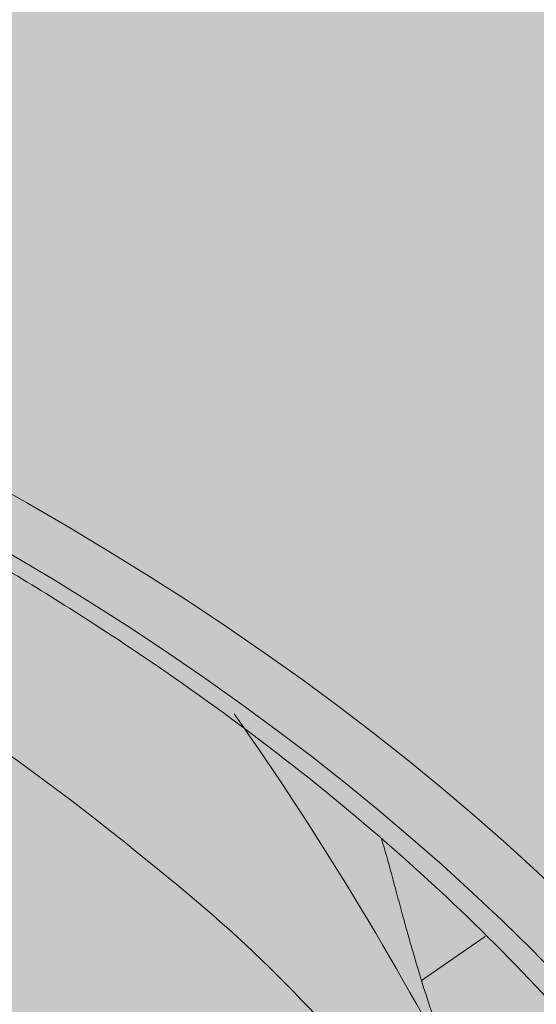
# Model space of a CAD drawing. Units: millimetres. Extents: x -14275 to 12225, y -23269 to -15183.
# Drawn here: x 11119 to 11124, y -17214 to -17205 of the extents above; entities that cross this region are included whole.
import ezdxf

# ---------------------------------------------------------------- set-up
doc = ezdxf.new("R2010")
doc.units = ezdxf.units.MM
doc.layers.add('Z-631_Modular', color=7, linetype='Continuous')

# ---------------------------------------------------------------- blocks, each defined once
blk = doc.blocks.new('11621032     Thimble 74 adjustable LED medium GE black struc_3D')
at = {"layer": 'Z-631_Modular', "lineweight": 18}
h = blk.add_hatch(color=256, dxfattribs=at)
h.dxf.hatch_style = 1
h.set_gradient(color1=(51, 51, 51), color2=(5, 5, 5), tint=1, name='INVCYLINDER')
edge = h.paths.add_edge_path()
edge.add_ellipse((4.729372449219227e-11, 53.24488299991572), major_axis=(32.23879299176254, 0.2201460550578261), ratio=0.5890236739512937, start_angle=26.34382379151695, end_angle=159.1183076006339)
edge.add_arc((1.641644176943373, 39.58080725693071), 37.69552919904245, 147.5483359023312, 150.3334027917116)
edge.add_arc((-17.11419946336537, 50.68538656538294), 15.90616735062224, 151.6509826784119, 177.1002239888531)
edge.add_line((-32.99999984092392, 51.49006423396713), (-33.3115521068612, 29.2636116822905))
edge.add_arc((-21.23229725411329, 29.20893981132031), 12.07937857719135, 179.74067555383, 212.5421340460858)
edge.add_line((-31.41516628007048, 22.71120442033134), (-30.90541799995299, 26.39438299991525))
edge.add_arc((-14.37545224781024, 26.03187789930962), 16.53394017513603, 150.789126458041, 178.7436946979238, ccw=False)
edge.add_arc((-11.60041824145628, 24.48027260176241), 19.71329431328847, 115.8555282486021, 150.7891264580147, ccw=False)
edge.add_arc((-20.40860997691925, 42.65591760979441), 0.4841885275677064, 295.8555282484077, 337.2920050837338)
edge.add_line((-19.96195369489033, 42.46900400421146), (-19.68930211940096, 43.12054319322851))
edge.add_arc((-0.1205149261022598, -4.616432188689942), 51.5922111450023, 83.06557742858467, 112.29016356393839, ccw=False)
edge.add_arc((-214.6739400804072, -6.083395541685604), 226.980621877593, 13.333062056412984, 13.420628674489421, ccw=False)
edge.add_arc((6.233204736079642, 46.30310419989837), 0.06138450575001646, 223.445198393658, 264.282999661748)
edge.add_arc((1.549474533567263, 3.46456798033978), 43.03244027748326, 65.96633030427978, 83.75963286748532, ccw=False)
edge.add_arc((8.620170206200783, 19.51700474880272), 25.49206814854868, 50.38823129804928, 65.78647774046988, ccw=False)
edge.add_arc((16.55871832282173, 28.65952865175859), 13.39041985336351, 22.06182687767148, 51.61467316031758, ccw=False)
edge.add_arc((-0.254877586299699, 22.02811415991528), 31.46417005402805, 7.881412067081726, 21.753266576361284, ccw=False)
edge.add_line((30.91208194756837, 26.34258175198556), (31.41485334345816, 22.71064909376946))
edge.add_arc((16.35164768765389, 30.7331840307852), 17.06637722086008, 331.9606156040041, 358.2885879663658)
edge.add_line((33.41041213424069, 30.22349098531413), (33.08988524081724, 51.48896134586175))
edge.add_arc((20.97774995243708, 51.84650836289802), 12.11741148568519, 358.3091348392676, 392.3475814106384)
edge.add_arc((10.95175903014024, 47.26418226212627), 23.08767759802728, 28.6393350714928, 39.24028219605908)
h = blk.add_hatch(color=256, dxfattribs=at)
h.dxf.hatch_style = 1
h.set_gradient(color1=(51, 51, 51), color2=(107, 107, 107), tint=1, name='INVCYLINDER')
edge = h.paths.add_edge_path()
edge.add_line((-19.68930211944826, 43.12054319331219), (-19.96195369493762, 42.46900400429513))
edge.add_arc((-20.40860997696747, 42.6559176098769), 0.4841885275678333, 295.85552824876095, 337.29200508390556, ccw=False)
edge.add_arc((-11.60041824150451, 24.48027260184884), 19.71329431328472, 115.8555282485983, 150.7891264580178)
edge.add_arc((-14.37545224785556, 26.03187789938583), 16.53394017513816, 150.7891264580188, 178.7436946978981)
edge.add_line((-30.90541800000028, 26.39438299999892), (-33.11161300000094, 10.45355399999971))
edge.add_arc((-13.60112443975326, -6.992847440926734), 26.17319405608563, 119.8719078116157, 138.1967176190961, ccw=False)
edge.add_arc((-6.251856530348327, -18.80399156912217), 40.07851526207575, 108.63503395963079, 120.5726556098426, ccw=False)
edge.add_arc((-0.001051884466288219, -39.20366399019375), 61.40895899920267, 71.88158620915982, 108.07951337469359, ccw=False)
edge.add_arc((6.204239784646738, -18.94734478678519), 40.2293050874675, 58.300310682549195, 71.30940517043638, ccw=False)
edge.add_arc((13.88304992528536, -6.665469206941228), 25.74487509152119, 41.678395827304314, 58.477280174251575, ccw=False)
edge.add_line((33.11161299999912, 10.45355399999971), (30.91208194751925, 26.34258175208743))
edge.add_arc((-0.2548775863401183, 22.02811415999788), 31.46417005402206, 7.881412067118711, 21.75326657636776)
edge.add_arc((16.55871832277469, 28.65952865184166), 13.39041985336383, 22.06182687767431, 51.61467316032006)
edge.add_arc((8.620170206159152, 19.51700474888269), 25.49206814854792, 50.3882312980644, 65.78647774047413)
edge.add_arc((1.54947453351561, 3.464567980423901), 43.03244027748312, 65.96633030426781, 83.76987045890041)
edge.add_arc((6.233709771912308, 46.30256451147489), 0.06138450575062639, 222.7552890924759, 256.5638628012485, ccw=False)
edge.add_arc((-214.6739400804244, -6.083395541594832), 226.9806218775621, 13.33306205641299, 13.42062867448947)
edge.add_arc((-0.120514926150368, -4.616432188606275), 51.592211145002, 83.06557742858382, 112.2901635639376)
at = {"layer": 'Z-631_Modular', "linetype": 'Continuous', "lineweight": 18}
blk.add_line((27.98634589313951, 38.52815868228936), (27.37813189313965, 38.10524568229084), dxfattribs=at)
at = {"layer": 'Z-631_Modular', "lineweight": 18}
blk.add_lwpolyline([(28.68653256646576, 61.37840201273866, -0.05085836508716907), (30.86551578327453, 58.20948283907637, -0.1485097676582321), (33.00000000004729, 51.4882059999145), (33.00000000004729, 28.50649099991642, -0.1342827782416131), (31.41485334345816, 22.71064909376946), (30.91208194756655, 26.34258175200375, 0.06060140743226227), (28.96867936059607, 33.68906251587396, 0.1296681118355692), (24.87346016250012, 39.15564278932652, 0.06728880623833126), (19.07544344580128, 42.76636602982398, 0.07783923744049252), (6.219446382274327, 46.24286012913217, -0.1485971970486526), (6.18863759429405, 46.26089250223959, 0.0003820814686606172), (6.108380556404882, 46.59838121425491, 0.1282119936641029), (-19.68930211940096, 43.12054319322851), (-19.96195369489033, 42.46900400421146, -0.1827969023317036), (-20.19745369469638, 42.22019802714203, 0.1536181381214173), (-28.80676258674794, 34.10085922387225, 0.1225833437710423), (-30.90541799995299, 26.39438299991525), (-31.4151706917055, 22.71117254412093), (-31.41492701137577, 22.71075142017071, -0.1024670107060125), (-33.3115521068612, 29.2636116822905), (-32.99999984092392, 51.49006423397077, -0.1494082330516145), (-30.81293052217552, 58.26425605592522, -0.0557032815017984), (-28.68603740757862, 61.37897653508116)], format="xyb", dxfattribs=at)
blk.add_lwpolyline([(-19.68930211944826, 43.12054319331219), (-19.96195369493762, 42.46900400429513, -0.1827969023317036), (-20.19745369474367, 42.22019802722571, 0.1536181381214173), (-28.80676258679523, 34.10085922395592, 0.1225833437710423), (-30.90541800000028, 26.39438299999892), (-33.11161300000094, 10.45355399999971, -0.08012789539121425), (-26.63701455164301, 15.70300363560818, -0.05213485871850157), (-19.05849600704823, 19.17333549488103, -0.1592698462905456), (19.09602234271551, 19.16038317351195, -0.05682392535936069), (27.34341355358265, 15.280309532307, -0.0734305153878949), (33.11161299999912, 10.45355399999971), (30.91208194751925, 26.34258175208743, 0.06060140743226227), (28.96867936054878, 33.68906251595763, 0.1296681118355692), (24.87346016245283, 39.15564278941019, 0.06728880623833126), (19.07544344575399, 42.76636602990766, 0.07783923744049252), (6.219446382227034, 46.24286012921584, -0.1485971970486526), (6.188637594246757, 46.26089250232326, 0.0003820814686606172), (6.108380556357588, 46.59838121433859, 0.1282119936641029)], format="xyb", close=True, dxfattribs=at)
at = {"layer": 'Z-631_Modular', "linetype": 'Continuous', "lineweight": 18}
blk.add_arc((0.07860589313895616, 22.68696268229178), 31.2, 27.44480099989249, 35.15641899997728, dxfattribs=at)
for major_axis, start_param, end_param in [((33.39175404049271, 0), 0.0599303508767207, 2.235177615495825), ((-32.68284438740355, 0), 3.203395568769614, 5.374897704782519)]:
    blk.add_ellipse((0.07860589313895616, 29.0763486822907), major_axis=major_axis, ratio=0.573576, start_param=start_param, end_param=end_param, dxfattribs=at)
for points, knots in [([(-19.79451004158364, 43.81806935953136), (-19.61981108468717, 43.89749455309357), (-18.88293205606169, 44.22463025528123), (-17.53002358147751, 44.76052704548783), (-15.70455388147639, 45.39220165311053), (-13.80725677339069, 45.95278063033402), (-11.84871054136784, 46.44102271661905), (-9.837015212338883, 46.85427410166449), (-7.781244833977325, 47.19070681474113), (-5.690485207573147, 47.44872421715627), (-3.574036073512616, 47.62712952170841), (-1.441301673536145, 47.72508731000926), (0.698234753761426, 47.74213841888923), (2.835051264786671, 47.67819887347287), (4.959634287281006, 47.5335623888277), (7.062524077087801, 47.30889954289887), (9.134364557879962, 47.00525429400659), (11.16594027784595, 46.62404041471382), (13.14821686179857, 46.16703702813174), (15.07238354429319, 45.636382588782), (16.9298959590069, 45.03456723069758), (18.71251934130305, 44.364423109575), (20.41237237808491, 43.62911214598353), (22.02197155317117, 42.83211023828699), (23.5342767358361, 41.97718666327637), (24.9427339938502, 41.06837664464183), (26.24130211213924, 40.10996358335979), (27.42447758133676, 39.10643117777727), (28.48744462867944, 38.06240937555776), (29.42570504318064, 36.98255740870809), (30.23656473341362, 35.87157682871475), (30.91344080391536, 34.73379099841986), (31.40744851806812, 33.69887839084913), (31.63471048412612, 33.04145178593535), (31.71464282661873, 32.77380773302502)], [0, 0, 0, 0, 0.0101317499016345, 0.0423657221761419, 0.0746114010083866, 0.1068652736598921, 0.1391270498713447, 0.1713960441053764, 0.2036713219832027, 0.2359517982430551, 0.268236299558005, 0.3005236030960172, 0.3328124587911759, 0.3651016011494745, 0.3973894200718972, 0.4296745450829582, 0.4619556937889695, 0.4942315917031178, 0.5265009902255462, 0.5587626988266096, 0.5910156386705318, 0.6232589276586421, 0.6554920103765407, 0.6877148505280294, 0.7199282073614834, 0.7521340193891979, 0.7843359141767409, 0.8165380296556145, 0.8487478635450392, 0.8809768464184885, 0.9132403660529752, 0.9455575334808478, 0.9779495871401482, 1, 1, 1, 1]), ([(27.37813204508348, 38.1052457261685), (27.3513128743034, 38.1925175865581), (27.32411336281621, 38.28326626497073), (27.28303946479537, 38.42442960830522), (27.2692991986969, 38.47232662872557), (27.24861721813977, 38.54543068310886), (27.24171101526554, 38.57000853782301), (27.22787058007998, 38.61958374628375), (27.22094622998884, 38.64454664623554), (27.1866039326178, 38.76906755369055), (27.15977005463537, 38.8687812220669), (27.11963449050927, 39.01828349503194), (27.10626900479292, 39.0681044645753), (27.08605402982175, 39.14276713241634), (27.07928246915981, 39.16765995756214), (27.06569871027568, 39.21720373741846), (27.0588801894246, 39.2418783092653), (27.05201119884077, 39.26645292863032)], [0, 0, 0, 0, 0.2500000000000155, 0.2500000000000155, 0.3750000000000241, 0.3750000000000241, 0.4375000000000284, 0.4375000000000284, 0.5000000000000326, 0.5000000000000326, 0.7500000000000182, 0.7500000000000182, 0.8750000000000163, 0.8750000000000163, 0.9375000000000082, 0.9375000000000082, 1, 1, 1, 1]), ([(27.8802536862695, 36.82241955333666), (27.78176155283836, 37.02515699094511), (27.69078687999172, 37.23351375196944), (27.52350199577631, 37.66118900114452), (27.44719477759099, 37.88050972671772), (27.37813204508348, 38.1052457261685)], [0, 0, 0, 0, 0.5, 0.5, 1, 1, 1, 1])]:
    blk.add_open_spline(points, degree=3, knots=knots, dxfattribs=at)
blk.add_open_spline([(27.05201119884077, 39.26645292863032), (27.03356549549972, 39.3324445955077), (27.01436870491489, 39.39713959779692), (26.9942454951215, 39.46054079618261)], degree=3, dxfattribs=at)

msp = doc.modelspace()

# ---------------------------------------------------------------- block references
at = {"layer": 'Z-631_Modular'}
msp.add_blockref('11621032     Thimble 74 adjustable LED medium GE black struc_3D', (11095.57038868986, -17251.80430245846), dxfattribs=at)

doc.saveas('drawing.dxf')
